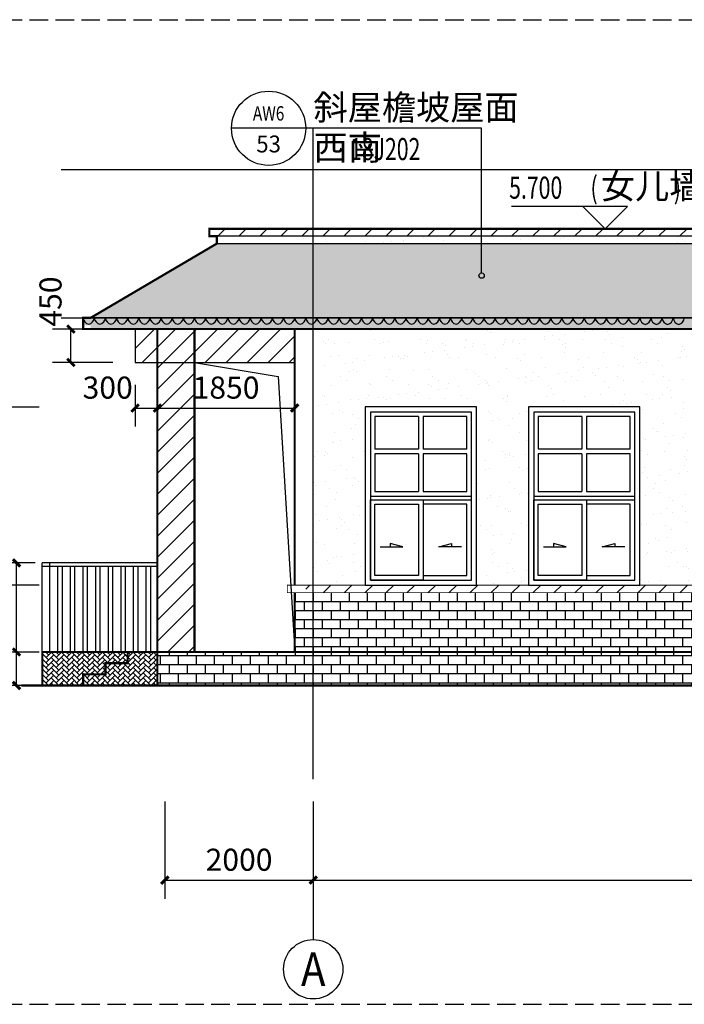
# Model space of a CAD drawing. Extents: x 35094 to 349852, y 5763 to 738955.
# Drawn here: x 115925 to 124879, y 572400 to 585660 of the extents above; entities that cross this region are included whole.
import ezdxf
from ezdxf.enums import TextEntityAlignment as Align

# ---------------------------------------------------------------- set-up
doc = ezdxf.new("R2010")
doc.units = 0
doc.header["$LTSCALE"] = 1000
doc.header["$MEASUREMENT"] = 0
doc.linetypes.add('DASH', pattern=[0.35, 0.25, -0.1])
for name, color, linetype in [('AXIS', 3, 'Continuous'), ('AXIS_TEXT', 7, 'Continuous'), ('DIM_ELEV', 3, 'Continuous'), ('DIM_IDEN', 3, 'Continuous'), ('DOTE', 14, 'Continuous'), ('K', 130, 'Continuous'), ('PUB_DIM', 3, 'Continuous'), ('PUB_TEXT', 7, 'Continuous'), ('STAIR', 2, 'Continuous'), ('SURFACE', 6, 'Continuous'), ('WINDOW', 4, 'Continuous'), ('建筑', 2, 'Continuous'), ('立面', 7, 'Continuous')]:
    doc.layers.add(name, color=color, linetype=linetype)
doc.styles.add('_TCH_AXIS', font='COMPLEX', dxfattribs={"bigfont": 'GBCBIG'})
doc.styles.add('_TCH_DIM', font='SIMPLEX', dxfattribs={"bigfont": 'GBCBIG'})
doc.styles.add('_TCH_DIM_T3', font='SIMPLEX', dxfattribs={"width": 0.705882, "bigfont": 'GBCBIG'})
doc.styles.add('_TCH_LABEL', font='COMPLEX', dxfattribs={"bigfont": 'GBCBIG'})
doc.styles.add('COMPLEX', font='COMPLEX')
doc.dimstyles.new('_TCH_ARCH&&100', dxfattribs={"dimtxt": 297.5, "dimasz": 100, "dimexe": 250, "dimexo": 300, "dimgap": 126.25, "dimtad": 1, "dimdec": 0, "dimzin": 0, "dimdsep": 46, "dimtxsty": '_TCH_DIM_T3', "dimblk": 'ARCHTICK', "dimcen": 0.09, "dimclrt": 7, "dimazin": 2, "dimtfac": 1, "dimtdec": 0, "dimtix": 1, "dimtmove": 2, "dimatfit": 3, "dimfxl": 0, "dimtolj": 1, "dimtzin": 0, "dimarcsym": 0})
pattern_1 = [(45, (-631199.06, 361890.81), (4e-15, 68.968367), [146.304, -48.768]), (135, (-631164.577, 361925.296), (4e-15, 68.968367), [146.304, -48.768])]
pattern_2 = [(37.5, (-690712.27, 361890.8), (-12.59867, 385.36475), [0, -304, 0, -340, 0, -325]), (7.5, (-690712.27, 361890.8), (353.95534, 564.4292), [0, -164, 0, -274, 0, -105]), (327.5, (-690958.27, 361890.8), (622.82837, 1.13181), [0, -100, 0, -360, 0, -470]), (317.5, (-690958.27, 361890.8), (601.22532, 175.5351), [0, -50, 0, -236, 0, -270])]
pattern_3 = [(45, (-690712.27, 362034.42), (-141.421413, 141.421413), [])]
pattern_4 = [(0, (-690712.27, 361890.81), (0, 121.3104), []), (90, (-690712.27, 361890.81), (-121.3104, 121.3104), [121.3104, -121.3104])]

# ---------------------------------------------------------------- blocks, each defined once
blk = doc.blocks.new('A$C29334C3B')
at = {"layer": 'WINDOW'}
for p, q in [((720, 2270), (720, 1830)), ((780, 2270), (780, 1830)), ((720, 1830), (130, 1830)), ((720, 1770), (130, 1770)), ((720, 1770), (720, 1260)), ((1370, 1830), (780, 1830)), ((780, 1770), (780, 1260)), ((1370, 1770), (780, 1770)), ((70, 1200), (1430, 1200)), ((70, 1150), (1430, 1150))]:
    blk.add_line(p, q, dxfattribs=at)
for points in [[(0, 0), (1500, 0), (1500, 2400), (0, 2400)], [(70, 70), (1430, 70), (1430, 2330), (70, 2330)], [(70, 1150), (780, 1150), (780, 70), (70, 70)], [(130, 1090), (720, 1090), (720, 130), (130, 130)], [(1370, 1090), (780, 1090), (780, 130), (1370, 130)]]:
    blk.add_lwpolyline(points, close=True, dxfattribs=at)
for points in [[(720, 2270), (130, 2270), (130, 1830)], [(1370, 1830), (1370, 2270), (780, 2270)], [(130, 1770), (130, 1260), (720, 1260)], [(780, 1260), (1370, 1260), (1370, 1770)]]:
    blk.add_lwpolyline(points, dxfattribs=at)
at = {"layer": 'WINDOW', "color": 252}
for points in [[(202, 518), (507, 518), (336, 562), (336, 518)], [(1298, 518), (993, 518), (1164, 562), (1164, 518)]]:
    blk.add_lwpolyline(points, dxfattribs=at)
blk = doc.blocks.new('A$C37973DD1')
at = {"layer": 'SURFACE', "color": 254}
for centre, start, end in [((95, 93), 185.0042, 257.8431), ((55, 93), 282.1569, 354.9958)]:
    blk.add_arc(centre, 95.5, start, end, dxfattribs=at)
blk = doc.blocks.new('_ArchTick')
at = {"color": 0, "linetype": 'ByBlock', "const_width": 0.4}
blk.add_lwpolyline([(-0.5, -0.5), (0.5, 0.5)], dxfattribs=at)
blk = doc.blocks.new('*D68')
at = {"layer": 'Defpoints', "color": 0}
for p in [(116615, 581494), (117480, 581494), (117480, 581044)]:
    blk.add_point(p, dxfattribs=at)
at = {"layer": 'PUB_DIM', "color": 0, "lineweight": -2}
for p, q in [((117180, 581494), (116365, 581494)), ((116615, 581044), (116615, 581494)), ((117180, 581044), (116365, 581044))]:
    blk.add_line(p, q, dxfattribs=at)
at = {"layer": 'PUB_DIM', "color": 0, "lineweight": -2, "xscale": 100, "yscale": 100, "zscale": 100}
for p, rotation in [((116615, 581494), 90), ((116615, 581044), 270)]:
    blk.add_blockref('_ArchTick', p, dxfattribs=dict(at, rotation=rotation))
at = {"layer": 'PUB_DIM', "color": 7, "insert": (116340, 581864), "char_height": 297.5, "attachment_point": 5, "rotation": 90, "style": '_TCH_DIM_T3'}
blk.add_mtext('\\A1;450', dxfattribs=at)
blk = doc.blocks.new('*D82')
at = {"layer": 'Defpoints', "color": 0}
for p in [(115882, 577144), (116435, 577144), (116435, 576694)]:
    blk.add_point(p, dxfattribs=at)
at = {"layer": 'PUB_DIM', "color": 0, "lineweight": -2}
for p, q in [((116135, 577144), (115632, 577144)), ((115882, 576694), (115882, 577144)), ((116135, 576694), (115632, 576694))]:
    blk.add_line(p, q, dxfattribs=at)
at = {"layer": 'PUB_DIM', "color": 0, "lineweight": -2, "xscale": 100, "yscale": 100, "zscale": 100}
for p, rotation in [((115882, 577144), 90), ((115882, 576694), 270)]:
    blk.add_blockref('_ArchTick', p, dxfattribs=dict(at, rotation=rotation))
at = {"layer": 'PUB_DIM', "color": 7, "insert": (115489, 576324), "char_height": 297.5, "attachment_point": 5, "rotation": 90, "style": '_TCH_DIM_T3'}
blk.add_mtext('\\A1;450', dxfattribs=at)
blk = doc.blocks.new('*D83')
at = {"layer": 'Defpoints', "color": 0}
for p in [(115882, 578344), (116435, 578344), (116435, 577144)]:
    blk.add_point(p, dxfattribs=at)
at = {"layer": 'PUB_DIM', "color": 0, "lineweight": -2}
for p, q in [((116135, 578344), (115632, 578344)), ((115882, 577144), (115882, 578344)), ((116135, 577144), (115632, 577144))]:
    blk.add_line(p, q, dxfattribs=at)
at = {"layer": 'PUB_DIM', "color": 0, "lineweight": -2, "xscale": 100, "yscale": 100, "zscale": 100}
for p, rotation in [((115882, 578344), 90), ((115882, 577144), 270)]:
    blk.add_blockref('_ArchTick', p, dxfattribs=dict(at, rotation=rotation))
at = {"layer": 'PUB_DIM', "color": 7, "insert": (115607, 577744), "char_height": 297.5, "attachment_point": 5, "rotation": 90, "style": '_TCH_DIM_T3'}
blk.add_mtext('\\A1;1200', dxfattribs=at)
blk = doc.blocks.new('*D149')
at = {"layer": 'Defpoints', "color": 0}
for p in [(117480, 581044), (117780, 581044), (117780, 580430)]:
    blk.add_point(p, dxfattribs=at)
at = {"layer": 'PUB_DIM', "color": 0, "lineweight": -2}
for p, q in [((117480, 580744), (117480, 580180)), ((117780, 580744), (117780, 580180)), ((117480, 580430), (117780, 580430))]:
    blk.add_line(p, q, dxfattribs=at)
at = {"layer": 'PUB_DIM', "color": 0, "lineweight": -2, "xscale": 100, "yscale": 100, "zscale": 100, "rotation": 180}
blk.add_blockref('_ArchTick', (117480, 580430), dxfattribs=at)
at = {"layer": 'PUB_DIM', "color": 0, "lineweight": -2, "xscale": 100, "yscale": 100, "zscale": 100}
blk.add_blockref('_ArchTick', (117780, 580430), dxfattribs=at)
at = {"layer": 'PUB_DIM', "color": 7, "insert": (117110, 580705), "char_height": 297.5, "attachment_point": 5, "style": '_TCH_DIM_T3'}
blk.add_mtext('\\A1;300', dxfattribs=at)
blk = doc.blocks.new('*D150')
at = {"layer": 'Defpoints', "color": 0}
for p in [(117780, 581044), (119630, 581044), (119630, 580430)]:
    blk.add_point(p, dxfattribs=at)
at = {"layer": 'PUB_DIM', "color": 0, "lineweight": -2}
for p, q in [((117780, 580744), (117780, 580180)), ((119630, 580744), (119630, 580180)), ((117780, 580430), (119630, 580430))]:
    blk.add_line(p, q, dxfattribs=at)
at = {"layer": 'PUB_DIM', "color": 0, "lineweight": -2, "xscale": 100, "yscale": 100, "zscale": 100, "rotation": 180}
blk.add_blockref('_ArchTick', (117780, 580430), dxfattribs=at)
at = {"layer": 'PUB_DIM', "color": 0, "lineweight": -2, "xscale": 100, "yscale": 100, "zscale": 100}
blk.add_blockref('_ArchTick', (119630, 580430), dxfattribs=at)
at = {"layer": 'PUB_DIM', "color": 7, "insert": (118705, 580705), "char_height": 297.5, "attachment_point": 5, "style": '_TCH_DIM_T3'}
blk.add_mtext('\\A1;1850', dxfattribs=at)
blk = doc.blocks.new('*D348')
at = {"layer": 'Defpoints', "color": 0}
for p in [(115082, 577144), (116485, 577144), (116485, 576694)]:
    blk.add_point(p, dxfattribs=at)
at = {"layer": 'PUB_DIM', "color": 0, "lineweight": -2}
for p, q in [((116185, 577144), (114832, 577144)), ((115082, 576694), (115082, 577144)), ((116185, 576694), (114832, 576694))]:
    blk.add_line(p, q, dxfattribs=at)
at = {"layer": 'PUB_DIM', "color": 0, "lineweight": -2, "xscale": 100, "yscale": 100, "zscale": 100}
for p, rotation in [((115082, 577144), 90), ((115082, 576694), 270)]:
    blk.add_blockref('_ArchTick', p, dxfattribs=dict(at, rotation=rotation))
at = {"layer": 'PUB_DIM', "color": 7, "insert": (114807, 576324), "char_height": 297.5, "attachment_point": 5, "rotation": 90, "style": '_TCH_DIM_T3'}
blk.add_mtext('\\A1;450', dxfattribs=at)
blk = doc.blocks.new('*D349')
at = {"layer": 'Defpoints', "color": 0}
for p in [(115082, 578044), (116485, 578044), (116485, 577144)]:
    blk.add_point(p, dxfattribs=at)
at = {"layer": 'PUB_DIM', "color": 0, "lineweight": -2}
for p, q in [((116185, 578044), (114832, 578044)), ((115082, 577144), (115082, 578044)), ((116185, 577144), (114832, 577144))]:
    blk.add_line(p, q, dxfattribs=at)
at = {"layer": 'PUB_DIM', "color": 0, "lineweight": -2, "xscale": 100, "yscale": 100, "zscale": 100}
for p, rotation in [((115082, 578044), 90), ((115082, 577144), 270)]:
    blk.add_blockref('_ArchTick', p, dxfattribs=dict(at, rotation=rotation))
at = {"layer": 'PUB_DIM', "color": 7, "insert": (114807, 577594), "char_height": 297.5, "attachment_point": 5, "rotation": 90, "style": '_TCH_DIM_T3'}
blk.add_mtext('\\A1;900', dxfattribs=at)
blk = doc.blocks.new('*D350')
at = {"layer": 'Defpoints', "color": 0}
for p in [(115082, 580444), (116485, 580444), (116485, 578044)]:
    blk.add_point(p, dxfattribs=at)
at = {"layer": 'PUB_DIM', "color": 0, "lineweight": -2}
for p, q in [((116185, 580444), (114832, 580444)), ((115082, 578044), (115082, 580444)), ((116185, 578044), (114832, 578044))]:
    blk.add_line(p, q, dxfattribs=at)
at = {"layer": 'PUB_DIM', "color": 0, "lineweight": -2, "xscale": 100, "yscale": 100, "zscale": 100}
for p, rotation in [((115082, 580444), 90), ((115082, 578044), 270)]:
    blk.add_blockref('_ArchTick', p, dxfattribs=dict(at, rotation=rotation))
at = {"layer": 'PUB_DIM', "color": 7, "insert": (114807, 579244), "char_height": 297.5, "attachment_point": 5, "rotation": 90, "style": '_TCH_DIM_T3'}
blk.add_mtext('\\A1;2400', dxfattribs=at)
blk = doc.blocks.new('*D362')
at = {"layer": 'Defpoints', "color": 0}
for p in [(117880, 575432), (119880, 575432), (119880, 574072)]:
    blk.add_point(p, dxfattribs=at)
at = {"layer": 'PUB_DIM', "color": 0, "lineweight": -2}
for p, q in [((117880, 575132), (117880, 573822)), ((119880, 575132), (119880, 573822)), ((117880, 574072), (119880, 574072))]:
    blk.add_line(p, q, dxfattribs=at)
at = {"layer": 'PUB_DIM', "color": 0, "lineweight": -2, "xscale": 100, "yscale": 100, "zscale": 100, "rotation": 180}
blk.add_blockref('_ArchTick', (117880, 574072), dxfattribs=at)
at = {"layer": 'PUB_DIM', "color": 0, "lineweight": -2, "xscale": 100, "yscale": 100, "zscale": 100}
blk.add_blockref('_ArchTick', (119880, 574072), dxfattribs=at)
at = {"layer": 'PUB_DIM', "color": 7, "insert": (118880, 574347), "char_height": 297.5, "attachment_point": 5, "style": '_TCH_DIM_T3'}
blk.add_mtext('\\A1;2000', dxfattribs=at)
blk = doc.blocks.new('*D363')
at = {"layer": 'Defpoints', "color": 0}
for p in [(119880, 575432), (134780, 575432), (134780, 574072)]:
    blk.add_point(p, dxfattribs=at)
at = {"layer": 'PUB_DIM', "color": 0, "lineweight": -2}
for p, q in [((119880, 575132), (119880, 573822)), ((134780, 575132), (134780, 573822)), ((119880, 574072), (134780, 574072))]:
    blk.add_line(p, q, dxfattribs=at)
at = {"layer": 'PUB_DIM', "color": 0, "lineweight": -2, "xscale": 100, "yscale": 100, "zscale": 100, "rotation": 180}
blk.add_blockref('_ArchTick', (119880, 574072), dxfattribs=at)
at = {"layer": 'PUB_DIM', "color": 0, "lineweight": -2, "xscale": 100, "yscale": 100, "zscale": 100}
blk.add_blockref('_ArchTick', (134780, 574072), dxfattribs=at)
at = {"layer": 'PUB_DIM', "color": 7, "insert": (127330, 574347), "char_height": 297.5, "attachment_point": 5, "style": '_TCH_DIM_T3'}
blk.add_mtext('\\A1;14900', dxfattribs=at)
blk = doc.blocks.new('_AXISO')
blk.add_circle((0, 0), 0.5)
at = {"layer": 'AXIS_TEXT', "style": 'COMPLEX', "width": 1.041667}
blk.add_attdef('A', text='', height=0.56, dxfattribs=at).set_placement((-0.25, -0.28), (0.25, -0.28), align=Align.FIT)

msp = doc.modelspace()

# ---------------------------------------------------------------- hatches: boundary and pattern name
at = {"layer": 'K'}
h = msp.add_hatch(dxfattribs=at)
h.set_pattern_fill('普通砖', color=251, scale=80)
h.set_pattern_definition(pattern_3)
h.paths.add_polyline_path([(118479.7, 582844.2), (129679.7, 582844.2), (129679.7, 582744.2), (118479.7, 582744.2)])
h.paths.add_polyline_path([(127879.7, 584844.2), (134179.7, 584844.2), (134179.7, 584744.2), (127879.7, 584744.2)])
h = msp.add_hatch(dxfattribs=at)
h.set_pattern_fill('弯瓦屋面', color=251, scale=80)
h.set_pattern_definition([(0, (-690712.27, 361890.81), (160, 160), [32, -128]), (45, (-690648.27, 361906.81), (2e-14, 160), [45.254834, -181.019336]), (90, (-690616.27, 361938.81), (-160, 160), [160]), (135, (-690584.27, 361906.81), (-160, 2e-14), [45.254834, -181.019336]), (26.565051, (-690680.27, 361890.81), (160, 1e-07), [35.776, -321.994876]), (333.434949, (-690584.27, 361906.81), (160, -1e-07), [35.776, -321.994876])])
h.paths.add_polyline_path([(127979.7, 584644.2), (126301.6, 583657), (135757.9, 583657), (134079.7, 584644.2)])
h.paths.add_polyline_path([(118579.7, 582644.2), (116901.6, 581657), (131279.7, 581644.2), (129579.7, 582644.2)])
h = msp.add_hatch(dxfattribs=at)
h.set_pattern_fill('粉刷', color=251, scale=100, style=0)
h.set_pattern_definition(pattern_2)
h.paths.add_polyline_path([(129579.7, 582744.2), (118579.7, 582744.2), (118579.7, 582644.2), (129579.7, 582644.2)])
h.paths.add_polyline_path([(134079.7, 584744.2), (127979.7, 584744.2), (127979.7, 584644.2), (134079.7, 584644.2)])
h = msp.add_hatch(dxfattribs=at)
h.set_pattern_fill('大理石', color=251, scale=100, style=0)
h.set_pattern_definition([(41.9872125, (-690462.27, 361875.1), (599.999991, 450.00001), [9.60973, -2008.43385]), (68.1985905, (-690605.125, 361860.1), (299.9999998, 900.0000004), [34.61892, -2388.70524]), (60.945396, (-690612.27, 361842.955), (299.9999799, 450.0000128), [14.70804, -3073.9809]), (90, (-690605.13, 361855.8), (300, -2e-14), [4.28571, -445.71426]), (71.565051, (-690465.13, 361866.53), (6e-07, 450), [9.03508, -939.64821]), (171.469234, (-690465.125, 361866.526), (-299.999999, 2.8e-06), [14.44553, -3019.1166]), (79.215702, (-690485.125, 361838.67), (300.0000015, 1800.0000008), [30.53937, -3176.0943]), (62.1329961, (-690710.84, 361975.812), (1199.99998542, 2250.0000088), [70.29457, -14691.5649]), (0, (-690706.5, 362041.8), (0, 450), [0, -300]), (64.9831065, (-690512.268, 362123.67), (600.0000015, 1349.9999991), [47.29413, -4918.5894]), (81.4391104, (-690396.554, 361945.812), (599.99999897, 4049.99997446), [67.17704, -14040.0018]), (82.8749836, (-690562.268, 361986.526), (299.99998198, 2250.00000225), [34.55253, -7221.4794]), (76.75948, (-690592.268, 361892.24), (300.0000029, 1349.99999896), [74.84678, -7784.0652]), (0, (-690639.04, 361892.46), (0, 450), [0, -300]), (0, (-690634.2, 361887.64), (0, 450), [0, -300]), (0, (-690600.47, 361911.73), (0, 450), [0, -300]), (0, (-690610.1, 361964.7), (0, 450), [0, -300]), (59.0362434, (-690575.125, 361965.097), (299.9999761, 450.0000129), [24.9898, -5222.8668]), (0, (-690562.3, 361985.7), (0, 450), [0, -300]), (0, (-690600.47, 361969.53), (0, 450), [0, -300]), (0, (-690586, 361998.44), (0, 450), [0, -300]), (0, (-690600.47, 361955.1), (0, 450), [0, -300]), (50.194429, (-690426.554, 361924.383), (300.0000002, 450.0000002), [11.1575, -2331.9174]), (90, (-690426.55, 361911.53), (300, -2e-14), [12.85714, -437.14284]), (43.66778, (-690442.268, 361896.526), (900.0000007, 899.9999982), [21.72415, -4540.3476]), (90, (-690442.27, 361892.24), (300, -2e-14), [4.28571, -445.71426]), (39.805571, (-690455.125, 361881.526), (599.9999857, 450.0000177), [16.73625, -3497.8761]), (0, (-690499.25, 361911.73), (0, 450), [0, -300]), (0, (-690425.9, 361925.3), (0, 450), [0, -300]), (0, (-690425.9, 361925.3), (0, 450), [0, -300]), (29.3577535, (-690419.41, 361932.955), (899.9999982, 450.0000027), [26.22508, -2727.40887]), (0, (-690426.94, 361955.1), (0, 450), [0, -300]), (146.309932, (-690512.27, 362123.67), (-600.0000037, 449.9999922), [30.90472, -3214.0914]), (8.1301023, (-690545.125, 362063.669), (2999.9999789, 449.99999733), [30.30457, -6333.6564]), (47.8624052, (-690612.268, 362055.097), (1200.00000053, 1349.99999875), [40.45658, -8455.4247]), (14.620874, (-690677.982, 362037.955), (1799.99999504, 450.00001877), [67.91351, -7063.005]), (0, (-690653.5, 362065.88), (0, 450), [0, -300]), (18.434949, (-690557.982, 362020.81), (1200, 449.9999985), [13.55262, -2832.49725]), (16.699244, (-690545.125, 362025.1), (299.999994, 2.5e-05), [7.45736, -1558.58859]), (101.093723, (-690537.982, 362027.24), (-600.00000524, 3149.99997052), [37.12225, -7758.5496]), (0, (-690576.37, 362046.6), (0, 450), [0, -300]), (0, (-690545.3, 362064.5), (0, 450), [0, -300]), (0, (-690586, 362012.9), (0, 450), [0, -300]), (0, (-690624.57, 362109.23), (0, 450), [0, -300]), (0, (-690639.04, 362089.96), (0, 450), [0, -300]), (44.1449026, (-690562.268, 362117.24), (900.00000154, 899.99999997), [33.84388, -7073.3706]), (54.5829447, (-690585.125, 362085.097), (300.00000084, 449.99999823), [39.44125, -8243.2212]), (0, (-690561.86, 362117.54), (0, 450), [0, -300]), (0, (-690605.3, 362094.8), (0, 450), [0, -300]), (0, (-690561.86, 362117.54), (0, 450), [0, -300]), (0, (-690585.1, 362084.4), (0, 450), [0, -300]), (75.068583, (-690515.125, 362067.955), (300, 1350.0000004), [11.0887, -2317.5375]), (90, (-690512.27, 362078.67), (300, -2e-14), [45, -405]), (50.194429, (-690459.41, 362267.24), (300.0000002, 450.0000002), [11.1575, -2331.9174]), (0, (-690542.63, 362171.85), (0, 450), [0, -300]), (0, (-690533, 362167.03), (0, 450), [0, -300]), (0, (-690571.55, 362176.67), (0, 450), [0, -300]), (0, (-690523.35, 362229.66), (0, 450), [0, -300]), (53.1301023, (-690492.268, 362202.955), (300.0000004, 449.9999997), [21.42857, -4478.5713]), (90, (-690492.27, 362166.53), (300, -2e-14), [36.42857, -413.57142]), (0, (-690492.2, 362167.25), (0, 450), [0, -300]), (23.1985905, (-690469.41, 362262.955), (900.0000006, 450.0000002), [10.87968, -2273.85225]), (66.037511, (-690472.27, 362256.53), (300, 899.999999), [7.0349, -1470.29376]), (66.037511, (-690475.125, 362250.1), (300, 899.999999), [7.0349, -1470.29376]), (81.8698976, (-690479.41, 362220.097), (300.0000013, 2250.00000023), [30.30457, -6333.6564]), (90, (-690452.27, 362275.8), (300, -2e-14), [10.71429, -439.28571]), (0, (-690485.2, 362290.8), (0, 450), [0, -300])])
h.paths.add_polyline_path([(131279.7, 581544.2), (116879.7, 581544.2), (116879.7, 581494.2), (131279.7, 581494.2)])
h.paths.add_polyline_path([(116779.7, 581644.2), (131379.7, 581644.2), (131379.7, 581544.2), (116779.7, 581544.2)])
h.paths.add_polyline_path([(135779.7, 583544.2), (126279.7, 583544.2), (126279.7, 583494.2), (135779.7, 583494.2)])
h.paths.add_polyline_path([(126179.7, 583644.2), (135879.7, 583644.2), (135879.7, 583544.2), (126179.7, 583544.2)])
h = msp.add_hatch(dxfattribs=at)
h.set_pattern_fill('普通砖', color=251, scale=80)
h.set_pattern_definition([(45, (-631199.06, 362034.42), (-141.421413, 141.421413), [])])
h.paths.add_polyline_path([(117479.7, 581044.2), (119629.7, 581044.2), (119629.7, 581494.2), (117479.7, 581494.2)])
h.paths.add_polyline_path([(117779.7, 581044.2), (118279.7, 581044.2), (118279.7, 577144.2), (117779.7, 577144.2)])
h = msp.add_hatch(dxfattribs=at)
h.set_pattern_fill('粉刷', color=251, scale=100, style=0)
h.set_pattern_definition(pattern_2)
h.paths.add_polyline_path([(119879.7, 581494.2), (119879.7, 578044.2), (120580.2, 578044.2), (120580.2, 580444.2), (122080.2, 580444.2), (122080.2, 578044.2), (122780.7, 578044.2), (122780.7, 580444.2), (124280.7, 580444.2), (124280.7, 578044.2), (124981.2, 578044.2), (124981.2, 580444.2), (126481.2, 580444.2), (126481.2, 578044.2), (130379.7, 578044.2), (130379.7, 581494.2)])
h = msp.add_hatch(dxfattribs=at)
h.set_pattern_fill('普通砖', color=251, scale=80)
h.set_pattern_definition(pattern_3)
h.paths.add_polyline_path([(130379.7, 578044.2), (134879.7, 578044.2), (134879.7, 577944.2), (130379.7, 577944.2)])
h.paths.add_polyline_path([(119779.7, 578044.2), (130379.7, 578044.2), (130379.7, 577944.2), (119779.7, 577944.2)])
h = msp.add_hatch(dxfattribs=at)
h.set_pattern_fill('AR-B816', color=251, scale=100)
h.set_pattern_definition(pattern_4)
h.paths.add_polyline_path([(130379.7, 577144.2), (134879.7, 577144.2), (134879.7, 577944.2), (130379.7, 577944.2)])
h.paths.add_polyline_path([(119629.7, 577944.2), (130379.7, 577944.2), (130379.7, 577144.2), (119629.7, 577144.2)])
h = msp.add_hatch(dxfattribs=at)
h.set_pattern_fill('AR-HBONE,_O', color=251, scale=80)
h.set_pattern_definition(pattern_1)
edge = h.paths.add_edge_path()
edge.add_line((117379.8, 576994.2), (117379.8, 577144.2))
edge.add_line((117379.8, 577144.2), (116229.7, 577144.2))
edge.add_line((116229.7, 577144.2), (116229.7, 576694.2))
edge.add_line((116229.7, 576694.2), (116779.8, 576694.2))
edge.add_line((116779.8, 576694.2), (116779.8, 576844.2))
edge.add_line((116779.8, 576844.2), (117079.8, 576844.2))
edge.add_line((117079.8, 576844.2), (117079.8, 576994.2))
edge.add_line((117079.8, 576994.2), (117379.8, 576994.2))
edge.add_line((117379.8, 576994.2), (117379.8, 577144.2))
h = msp.add_hatch(dxfattribs=at)
h.set_pattern_fill('AR-HBONE,_O', color=251, scale=80)
h.set_pattern_definition(pattern_1)
h.paths.add_polyline_path([(117779.7, 576694.2), (117779.7, 577144.2), (117379.8, 577144.2), (117079.8, 576994.2), (117079.8, 576844.2), (116779.8, 576844.2), (116779.8, 576694.2)])
h = msp.add_hatch(dxfattribs=at)
h.set_pattern_fill('AR-B816', color=251, scale=100)
h.set_pattern_definition(pattern_4)
h.paths.add_polyline_path([(130379.7, 577144.2), (130379.7, 576694.2), (134779.7, 576694.2), (134779.7, 577144.2)])
h.paths.add_polyline_path([(130379.7, 576694.2), (130379.7, 577144.2), (119879.7, 577144.2), (119879.7, 576694.2)])
h.paths.add_polyline_path([(117779.7, 577144.2), (117779.7, 576994.2), (117779.7, 576694.2), (119879.7, 576694.2), (119879.7, 577144.2)])

# ---------------------------------------------------------------- linework, layer by layer
at = {"layer": 'AXIS'}
msp.add_line((119879.7, 574632.3), (119879.7, 573272.1), dxfattribs=at)
at = {"layer": 'DIM_ELEV'}
for p, q in [((124114.3, 583144.2), (122549.3, 583144.2)), ((123814.3, 582844.2), (123514.3, 583144.2)), ((123814.3, 582844.2), (124114.3, 583144.2)), ((124664.3, 582844.2), (123514.3, 582844.2))]:
    msp.add_line(p, q, dxfattribs=at)
at = {"layer": 'DIM_IDEN'}
for p, q in [((119778.6, 584197.6), (118778.6, 584197.6)), ((122148.3, 584197.6), (119778.6, 584197.6)), ((122148.3, 582250.4), (122148.3, 584197.6))]:
    msp.add_line(p, q, dxfattribs=at)
for centre, radius in [((119278.6, 584197.6), 500), ((122148.3, 582213.7), 36.7)]:
    msp.add_circle(centre, radius, dxfattribs=at)
at = {"layer": 'DOTE'}
for p, q in [((119879.7, 575432.3), (119879.7, 584208.7)), ((116485.1, 583644.2), (136379.7, 583644.2)), ((116485.1, 581644.2), (136529.7, 581644.2)), ((116485.1, 577144.2), (136529.7, 577144.2)), ((116485.1, 576694.2), (136600.8, 576694.2))]:
    msp.add_line(p, q, dxfattribs=at)
at = {"layer": 'K'}
for p, q in [((129679.7, 582744.2), (118579.7, 582744.2)), ((118579.7, 582644.2), (129579.7, 582644.2)), ((131379.7, 581644.2), (116879.7, 581644.2))]:
    msp.add_line(p, q, dxfattribs=at)
at = {"layer": 'K', "const_width": 30}
msp.add_lwpolyline([(131029.7, 581494.2), (116779.7, 581494.2), (116779.7, 581544.2), (116779.7, 581544.2), (116779.7, 581644.2), (116879.7, 581644.2), (118579.7, 582644.2), (118579.7, 582744.2), (118479.7, 582744.2), (118479.7, 582844.2), (125829.7, 582844.2)], dxfattribs=at)
at = {"layer": 'K'}
msp.add_lwpolyline([(118279.7, 581044.2), (119409.1, 580853.2), (119629.7, 577144.2)], dxfattribs=at)
at = {"layer": 'STAIR'}
msp.add_lwpolyline([(117379.8, 576994.2, 30, 30, 0), (117379.8, 577144.2, 30, 30, 0), (116229.7, 577144.2, 30, 30, 0), (116229.7, 576694.2, 30, 30, 0), (116779.8, 576694.2, 30, 30, 0), (116779.8, 576844.2, 30, 30, 0), (117079.8, 576844.2, 30, 30, 0), (117079.8, 576994.2, 30, 30, 0), (117379.8, 576994.2, 30, 30, 0), (117379.8, 577144.2, 0, 0, 0)], format="xyseb", dxfattribs=at)
at = {"layer": 'STAIR', "const_width": 30}
msp.add_lwpolyline([(117379.8, 577144.2), (117779.7, 577144.2)], dxfattribs=at)
at = {"layer": 'WINDOW'}
for p, q in [((116229.7, 576694.2), (116229.7, 578344.2)), ((117779.7, 578344.2), (116229.7, 578344.2)), ((117779.7, 578294.2), (116229.7, 578294.2)), ((116329.7, 577144.2), (116329.7, 578344.2)), ((116439.7, 577144.2), (116439.7, 578294.2)), ((116499.7, 577144.2), (116499.7, 578294.2)), ((116609.7, 577144.2), (116609.7, 578294.2)), ((116669.7, 577144.2), (116669.7, 578294.2)), ((116779.7, 577144.2), (116779.7, 578294.2)), ((116779.7, 577144.2), (116779.7, 578294.2)), ((116839.7, 577144.2), (116839.7, 578294.2)), ((116839.7, 577144.2), (116839.7, 578294.2)), ((116949.7, 577144.2), (116949.7, 578294.2)), ((117009.7, 577144.2), (117009.7, 578294.2)), ((117119.7, 577144.2), (117119.7, 578294.2)), ((117119.7, 577144.2), (117119.7, 578294.2)), ((117179.7, 577144.2), (117179.7, 578294.2)), ((117179.7, 577144.2), (117179.7, 578294.2)), ((117289.7, 577144.2), (117289.7, 578294.2)), ((117289.7, 577144.2), (117289.7, 578294.2)), ((117349.7, 577144.2), (117349.7, 578294.2)), ((117349.7, 577144.2), (117349.7, 578294.2)), ((117459.7, 577144.2), (117459.7, 578294.2)), ((117459.7, 577144.2), (117459.7, 578294.2)), ((117519.7, 577144.2), (117519.7, 578294.2)), ((117519.7, 577144.2), (117519.7, 578294.2)), ((117629.7, 577144.2), (117629.7, 578294.2)), ((117689.7, 577144.2), (117689.7, 578294.2))]:
    msp.add_line(p, q, dxfattribs=at)
at = {"layer": '建筑', "color": 115, "linetype": 'DASH'}
for p, q in [((104156.6, 585660), (152056.6, 585660)), ((104156.6, 572400), (152056.6, 572400))]:
    msp.add_line(p, q, dxfattribs=at)
at = {"layer": '立面'}
msp.add_lwpolyline([(119629.7, 581494.2), (117479.7, 581494.2), (117479.7, 581044.2), (119629.7, 581044.2)], dxfattribs=at)
for points, const_width in [([(117779.7, 576694.2), (117779.7, 581494.2)], 30), ([(118279.7, 577144.2), (118279.7, 581494.2)], 30), ([(119629.7, 578044.2), (119629.7, 581494.2)], 30), ([(119629.7, 578044.2), (119529.7, 578044.2), (119529.7, 577944.2), (119629.7, 577944.2)], 10), ([(119629.7, 578044.2), (130379.7, 578044.2)], 10), ([(119629.7, 577144.2), (119629.7, 577944.2)], 30), ([(119629.7, 577944.2), (130379.7, 577944.2)], 10), ([(117779.7, 577144.2), (134879.7, 577144.2)], 30), ([(136529.7, 576694.2), (115948.5, 576694.2)], 30)]:
    msp.add_lwpolyline(points, dxfattribs=dict(at, const_width=const_width))

# ---------------------------------------------------------------- block references
at = {"layer": 'AXIS'}
ref = msp.add_blockref('_AXISO', (119879.7, 572872.1), dxfattribs=dict(at, xscale=800, yscale=800, zscale=800))
ref.add_attrib('A', 'A', dxfattribs={"layer": 'AXIS_TEXT', "height": 452, "style": '_TCH_AXIS', "width": 0.853333}).set_placement((119714.4, 572646.1), (120045, 572646.1), align=Align.FIT)
at = {"layer": 'SURFACE'}
for p in [(116779.7, 581559.2), (116929.7, 581559.2), (117079.7, 581559.2), (117229.7, 581559.2), (117379.7, 581559.2), (117529.7, 581559.2), (117679.7, 581559.2), (117829.7, 581559.2), (117979.7, 581559.2), (118129.7, 581559.2), (118279.7, 581559.2), (118429.7, 581559.2), (118579.7, 581559.2), (118729.7, 581559.2), (118879.7, 581559.2), (119029.7, 581559.2), (119179.7, 581559.2), (119329.7, 581559.2), (119479.7, 581559.2), (119629.7, 581559.2), (119779.7, 581559.2), (119929.7, 581559.2), (120079.7, 581559.2), (120229.7, 581559.2), (120379.7, 581559.2), (120529.7, 581559.2), (120679.7, 581559.2), (120829.7, 581559.2), (120979.7, 581559.2), (121129.7, 581559.2), (121279.7, 581559.2), (121429.7, 581559.2), (121579.7, 581559.2), (121729.7, 581559.2), (121879.7, 581559.2), (122029.7, 581559.2), (122179.7, 581559.2), (122329.7, 581559.2), (122479.7, 581559.2), (122629.7, 581559.2), (122779.7, 581559.2), (122929.7, 581559.2), (123079.7, 581559.2), (123229.7, 581559.2), (123379.7, 581559.2), (123529.7, 581559.2), (123679.7, 581559.2), (123829.7, 581559.2), (123979.7, 581559.2), (124129.7, 581559.2), (124279.5, 581556.7), (124429.5, 581556.7), (124579.5, 581556.7), (124729.5, 581556.7)]:
    msp.add_blockref('A$C37973DD1', p, dxfattribs=at)
at = {"layer": '立面'}
for p in [(120580.2, 578044.2), (122780.7, 578044.2)]:
    msp.add_blockref('A$C29334C3B', p, dxfattribs=at)

# ---------------------------------------------------------------- texts
at = {"layer": 'PUB_TEXT', "style": '_TCH_DIM'}
for s, p in [('斜屋檐坡屋面', (119883.6, 584310)), ('西南', (119883.6, 583769)), ('女儿墙顶', (123755.3, 583249.2))]:
    msp.add_text(s, height=337.59, dxfattribs=at).set_placement(p)
at = {"layer": 'PUB_TEXT', "style": '_TCH_LABEL'}
for s, height, width, p, p2 in [('AW6', 193.1, 1.064437, (119066.7, 584301.5), (119490.4, 584301.5)), ('53', 227.1, 1.163784, (119112.5, 583872.7), (119444.7, 583872.7))]:
    msp.add_text(s, height=height, dxfattribs=dict(at, width=width)).set_placement(p, p2, align=Align.FIT)
at = {"layer": 'PUB_TEXT', "style": '_TCH_DIM', "width": 0.705882}
for s, p in [('18J202', (120375.1, 583769)), ('(', (123615.3, 583249.2)), (')', (124738.3, 583249.2)), ('5.700', (122519.3, 583249.2))]:
    msp.add_text(s, height=297.5, dxfattribs=at).set_placement(p)

# ---------------------------------------------------------------- dimensions: what is measured, and where the dimension line sits
at = {"layer": 'PUB_DIM', "color": 23}
for base, p1, p2, angle, picture, middle in [((116615.1, 581494.2), (117479.7, 581044.2), (117479.7, 581494.2), 90, '*D68', (116340.1, 581864.2)), ((117779.7, 580430.3), (117479.7, 581044.2), (117779.7, 581044.2), 0, '*D149', (117109.7, 580705.3)), ((115882.1, 577144.2), (116435.3, 576694.2), (116435.3, 577144.2), 90, '*D82', (115488.8, 576324.2))]:
    dim = msp.add_linear_dim(base=base, p1=p1, p2=p2, angle=angle, dimstyle='_TCH_ARCH&&100', dxfattribs=at)
    dim.commit()
    dim.dimension.update_dxf_attribs({"geometry": picture, "text_midpoint": middle, "dimtype": 129})
for p1, p2, distance, picture, middle in [((117779.7, 581044.2), (119629.7, 581044.2), -613.8, '*D150', (118704.7, 580705.3)), ((116435.3, 577144.2), (116435.3, 578344.2), 553.1, '*D83', (115607.1, 577744.2))]:
    dim = msp.add_aligned_dim(p1=p1, p2=p2, distance=distance, dimstyle='_TCH_ARCH&&100', dxfattribs=at)
    dim.commit()
    dim.dimension.update_dxf_attribs({"geometry": picture, "text_midpoint": middle})
at = {"layer": 'PUB_DIM', "color": 155}
for p1, p2, picture, middle in [((116485.1, 578044.2), (116485.1, 580444.2), '*D350', (114807.1, 579244.2)), ((116485.1, 577144.2), (116485.1, 578044.2), '*D349', (114807.1, 577594.2))]:
    dim = msp.add_aligned_dim(p1=p1, p2=p2, distance=1403, dimstyle='_TCH_ARCH&&100', dxfattribs=at)
    dim.commit()
    dim.dimension.update_dxf_attribs({"geometry": picture, "text_midpoint": middle})
dim = msp.add_linear_dim(base=(115082.1, 577144.2), p1=(116485.1, 576694.2), p2=(116485.1, 577144.2), angle=90, dimstyle='_TCH_ARCH&&100', dxfattribs=at)
dim.commit()
dim.dimension.update_dxf_attribs({"geometry": '*D348', "text_midpoint": (114807.1, 576324.2), "dimtype": 129})
at = {"layer": 'PUB_DIM'}
for p1, p2, picture, middle in [((117879.7, 575432.3), (119879.7, 575432.3), '*D362', (118879.7, 574347.1)), ((119879.7, 575432.3), (134779.7, 575432.3), '*D363', (127329.7, 574347.1))]:
    dim = msp.add_aligned_dim(p1=p1, p2=p2, distance=-1360.3, dimstyle='_TCH_ARCH&&100', dxfattribs=at)
    dim.commit()
    dim.dimension.update_dxf_attribs({"geometry": picture, "text_midpoint": middle})

doc.saveas('drawing.dxf')
